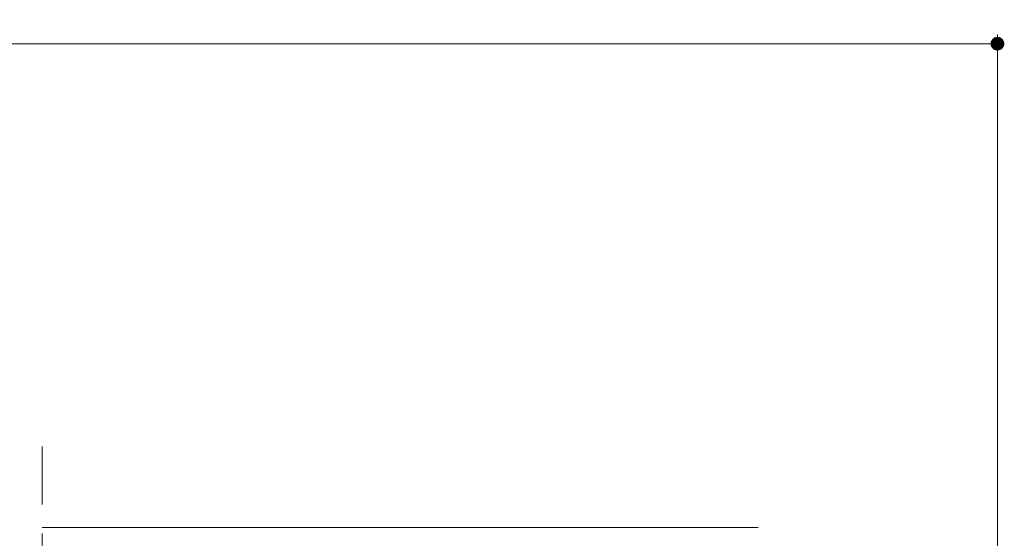
# Model space of a CAD drawing. Units: millimetres. Extents: x 0 to 840, y 0 to 594.
# Drawn here: x 506 to 614, y 218 to 275 of the extents above; entities that cross this region are included whole.
import ezdxf

# ---------------------------------------------------------------- set-up
doc = ezdxf.new("R2010")
doc.units = ezdxf.units.MM
doc.linetypes.add('DASHED', pattern=[19.05, 12.7, -6.35])
for name, color, linetype, lineweight in [('PERFIL_CORTE', 10, 'DASHED', 5), ('PERFIL_COTA', 114, 'Continuous', 15), ('PERFIL_PROJEÇÕES', 3, 'Continuous', 15)]:
    doc.layers.add(name, color=color, linetype=linetype, lineweight=lineweight)
doc.styles.add('PERFIL', font='arial.ttf', dxfattribs={"height": 4})
doc.styles.add('PERFIL-1', font='arial.ttf', dxfattribs={"height": 2.5})
doc.dimstyles.new('PERFIL', dxfattribs={"dimtxt": 2.5, "dimasz": 1.5, "dimexe": 1, "dimexo": 2, "dimgap": 0.5, "dimtad": 0, "dimrnd": 0.01, "dimzin": 0, "dimtxsty": 'PERFIL-1', "dimblk": 'DOT', "dimcen": 1, "dimclrd": 256, "dimclre": 256, "dimclrt": 7, "dimadec": 1, "dimazin": 0, "dimtfac": 1, "dimtofl": 0, "dimtmove": 0, "dimatfit": 3, "dimldrblk": 'DOT', "dimfxl": 1, "dimtolj": 1, "dimtzin": 0, "dimlwd": -1, "dimlwe": -1, "dimarcsym": 0})

# ---------------------------------------------------------------- blocks, each defined once
blk = doc.blocks.new('_Dot')
at = {"color": 0, "linetype": 'ByBlock', "lineweight": -2}
blk.add_line((-0.5, 0), (-1, 0), dxfattribs=at)
at = {"color": 0, "linetype": 'ByBlock', "const_width": 0.5}
blk.add_lwpolyline([(-0.25, 0, 1), (0.25, 0, 1)], format="xyb", close=True, dxfattribs=at)
blk = doc.blocks.new('*D60')
at = {"layer": 'Defpoints', "color": 0}
for p in [(612.79, 272.44), (276.94, 208.51), (612.79, 208.51)]:
    blk.add_point(p, dxfattribs=at)
at = {"layer": 'PERFIL_COTA'}
for p, q in [((276.94, 210.51), (276.94, 273.44)), ((612.79, 210.51), (612.79, 273.44)), ((278.44, 272.44), (434.7, 272.44)), ((611.29, 272.44), (455.03, 272.44))]:
    blk.add_line(p, q, dxfattribs=at)
at = {"layer": 'PERFIL_COTA', "xscale": 1.5, "yscale": 1.5, "zscale": 1.5, "rotation": 180}
blk.add_blockref('_Dot', (276.94, 272.44), dxfattribs=at)
at = {"layer": 'PERFIL_COTA', "xscale": 1.5, "yscale": 1.5, "zscale": 1.5}
blk.add_blockref('_Dot', (612.79, 272.44), dxfattribs=at)
at = {"layer": 'PERFIL_COTA', "color": 7, "insert": (444.87, 272.44), "char_height": 4, "attachment_point": 5, "style": 'PERFIL'}
blk.add_mtext('\\A1;1200,00', dxfattribs=at)

msp = doc.modelspace()

# ---------------------------------------------------------------- linework, layer by layer
at = {"layer": 'PERFIL_CORTE', "ltscale": 0.5}
msp.add_line((508.416, 228.417), (508.427, 102.422), dxfattribs=at)
at = {"layer": 'PERFIL_PROJEÇÕES'}
msp.add_line((508.417, 219.556), (586.64, 219.556), dxfattribs=at)

# ---------------------------------------------------------------- dimensions: what is measured, and where the dimension line sits
at = {"layer": 'PERFIL_COTA'}
dim = msp.add_linear_dim(base=(612.793, 272.437), p1=(276.938, 208.509), p2=(612.793, 208.509), text='1200,00', dimstyle='PERFIL', override={"dimtxsty": 'PERFIL'}, dxfattribs=at)
dim.commit()
dim.dimension.update_dxf_attribs({"geometry": '*D60', "text_midpoint": (444.866, 272.437)})

doc.saveas('drawing.dxf')
